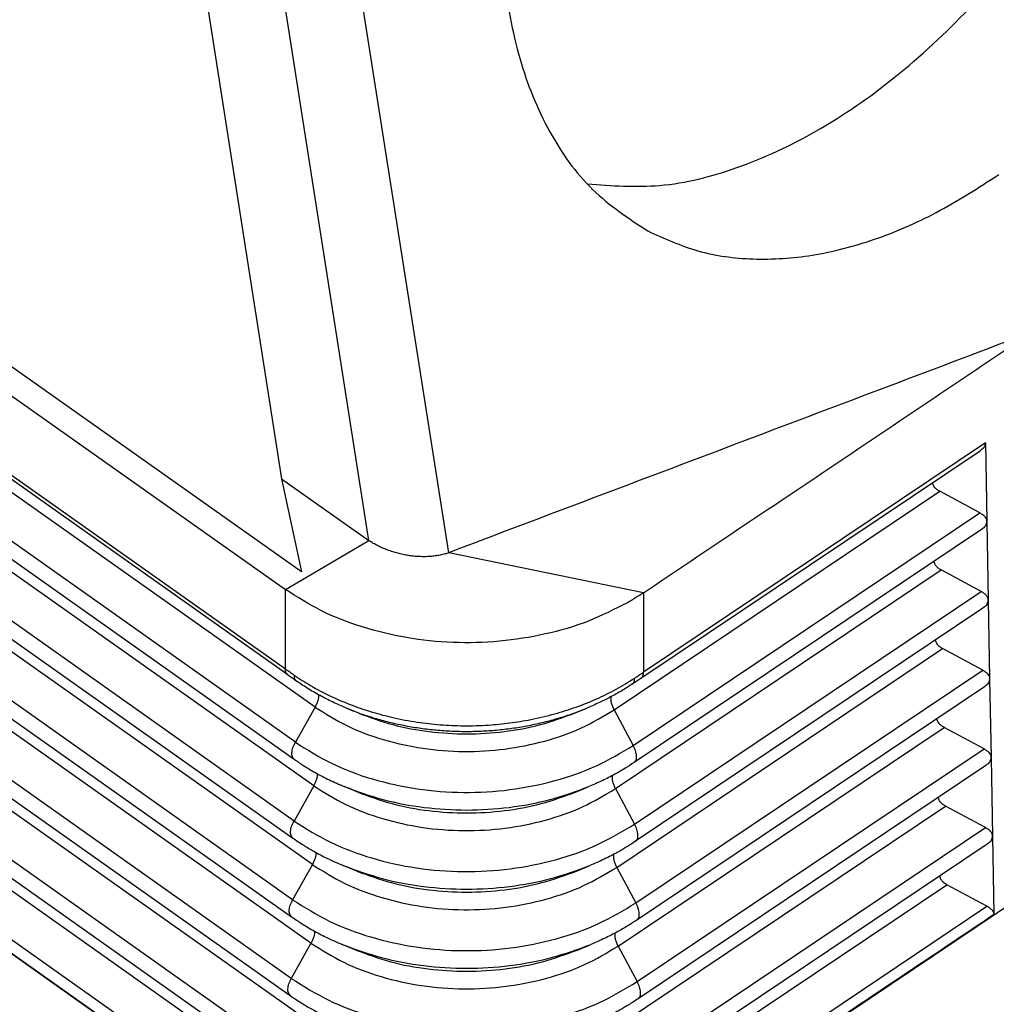
# Model space of a CAD drawing. Units: millimetres. Extents: x -297 to 0, y 282 to 492.
# Drawn here: x -45 to -32, y 344 to 357 of the extents above; entities that cross this region are included whole.
import ezdxf

# ---------------------------------------------------------------- set-up
doc = ezdxf.new("R2010")
doc.units = ezdxf.units.MM

# ---------------------------------------------------------------- blocks, each defined once
blk = doc.blocks.new('MFOE_16_32M__2', base_point=(-143.392, 673.366))
at = {"color": 7, "linetype": 'Continuous'}
for p, q in [((-83.106, 698.872), (-139.673, 738.872)), ((-138.716, 737.404), (-83.545, 698.392)), ((-138.789, 735.288), (-83.546, 696.225)), ((-83.481, 696.061), (-138.724, 735.123)), ((-82.735, 695.186), (-138.41, 734.554)), ((-83.273, 694.226), (-138.947, 733.594)), ((-138.977, 733.128), (-83.302, 693.761)), ((-82.773, 693.038), (-138.447, 732.406)), ((-83.31, 692.078), (-138.984, 731.446)), ((-139.014, 730.981), (-83.339, 691.613)), ((-82.81, 690.891), (-138.484, 730.259)), ((-83.347, 689.931), (-139.021, 729.299)), ((-139.051, 728.833), (-83.376, 689.466)), ((-82.847, 688.743), (-138.521, 728.111)), ((-79.09, 699.396), (-83.563, 727.924)), ((-81.268, 699.731), (-85.659, 727.735)), ((-83.384, 687.783), (-139.059, 727.151)), ((-87.625, 726.78), (-83.651, 701.416)), ((-139.088, 726.686), (-83.413, 687.318)), ((-82.884, 686.596), (-138.558, 725.964)), ((-83.421, 685.636), (-139.096, 725.004)), ((-139.125, 724.538), (-83.45, 685.171)), ((-82.921, 684.448), (-138.595, 723.816)), ((-83.458, 683.488), (-139.133, 722.856)), ((-139.227, 722.562), (-83.552, 683.194)), ((-139.227, 722.549), (-83.552, 683.181)), ((-64.451, 702.394), (-73.779, 696.135)), ((-64.451, 702.394), (-64.412, 700.254)), ((-73.845, 695.97), (-64.593, 702.178)), ((-83.651, 701.416), (-83.106, 698.872)), ((-83.651, 701.416), (-81.268, 699.731)), ((-74.579, 695.11), (-65.695, 701.072)), ((-64.601, 700.485), (-65.695, 701.072)), ((-74.056, 694.14), (-64.601, 700.485)), ((-64.412, 700.241), (-64.373, 698.108)), ((-64.554, 700.032), (-74.03, 693.673)), ((-83.545, 698.392), (-81.268, 699.731)), ((-73.778, 698.301), (-79.09, 699.396)), ((-74.543, 692.962), (-65.656, 698.925)), ((-64.562, 698.339), (-65.656, 698.925)), ((-83.546, 696.225), (-83.545, 698.392)), ((-74.02, 691.992), (-64.562, 698.339)), ((-73.778, 698.301), (-73.779, 696.135)), ((-64.373, 698.095), (-64.334, 695.962)), ((-64.515, 697.885), (-73.994, 691.525)), ((-74.507, 690.814), (-65.617, 696.779)), ((-64.523, 696.192), (-65.617, 696.779)), ((-73.984, 689.844), (-64.523, 696.192)), ((-64.334, 695.949), (-64.295, 693.816)), ((-64.476, 695.739), (-73.958, 689.377)), ((-82.735, 695.186), (-83.273, 694.226)), ((-81.545, 695.018), (-81.878, 695.156)), ((-75.66, 695.018), (-75.324, 695.157)), ((-74.579, 695.11), (-74.056, 694.14)), ((-74.471, 688.666), (-65.578, 694.633)), ((-64.484, 694.046), (-65.578, 694.633)), ((-73.948, 687.696), (-64.484, 694.046)), ((-64.295, 693.803), (-64.256, 691.67)), ((-64.437, 693.593), (-73.922, 687.228)), ((-82.773, 693.038), (-83.31, 692.078)), ((-81.571, 692.865), (-81.94, 693.017)), ((-75.634, 692.865), (-75.265, 693.017)), ((-74.543, 692.962), (-74.02, 691.992)), ((-74.435, 686.517), (-65.539, 692.487)), ((-64.445, 691.9), (-65.539, 692.487)), ((-73.912, 685.548), (-64.445, 691.9)), ((-64.255, 691.657), (-64.217, 689.524)), ((-64.398, 691.447), (-73.886, 685.08)), ((-82.81, 690.891), (-83.347, 689.931)), ((-81.597, 690.711), (-81.966, 690.864)), ((-75.607, 690.711), (-75.239, 690.864)), ((-74.507, 690.814), (-73.984, 689.844)), ((-74.399, 684.369), (-65.5, 690.341)), ((-63.129, 690.24), (-73.785, 683.09)), ((-63.129, 690.24), (-73.784, 683.091)), ((-64.406, 689.754), (-65.5, 690.341)), ((-73.876, 683.399), (-64.406, 689.754)), ((-82.847, 688.743), (-83.384, 687.783)), ((-81.624, 688.558), (-81.992, 688.71)), ((-75.581, 688.558), (-75.212, 688.71)), ((-74.471, 688.666), (-73.948, 687.696))]:
    blk.add_line(p, q, dxfattribs=at)
for points, knots in [([(-68.014, 734.775), (-68.73, 734.227), (-70.202, 733.097), (-72.127, 730.993), (-73.861, 728.615), (-75.321, 726.011), (-76.464, 723.278), (-77.247, 720.51), (-77.646, 717.798), (-77.643, 715.237), (-77.24, 712.905), (-76.431, 710.896), (-75.261, 709.232), (-74.186, 708.519), (-73.662, 708.172)], [0, 0, 0, 0, 2.701238, 5.557994, 8.517052, 11.516827, 14.49258, 17.381421, 20.127438, 22.687306, 25.036783, 27.178273, 29.148285, 31.019983, 31.019983, 31.019983, 31.019983]), ([(-75.307, 709.456), (-74.648, 709.408), (-73.267, 709.308), (-71.136, 709.861), (-68.976, 710.865), (-66.846, 712.347), (-64.818, 714.234), (-62.96, 716.467), (-61.334, 718.968), (-59.998, 721.65), (-58.994, 724.421), (-58.372, 727.183), (-58.103, 729.85), (-58.287, 731.56), (-58.375, 732.381)], [0, 0, 0, 0, 1.972563, 4.130437, 6.506212, 9.097649, 11.876017, 14.793946, 17.792039, 20.804566, 23.764693, 26.609641, 29.286132, 31.756541, 31.756541, 31.756541, 31.756541]), ([(-73.662, 708.172), (-73.212, 707.969), (-72.299, 707.556), (-70.755, 707.358), (-69.129, 707.468), (-67.442, 707.911), (-65.724, 708.651), (-64.643, 709.351), (-64.085, 709.712)], [0, 0, 0, 0, 1.472309, 2.994498, 4.607468, 6.338589, 8.200853, 10.194451, 10.194451, 10.194451, 10.194451]), ([(-64.451, 702.394), (-64.459, 702.354), (-64.477, 702.264), (-64.552, 702.208), (-64.593, 702.178)], [0, 0, 0, 0, 0.1190562, 0.2670403, 0.2670403, 0.2670403, 0.2670403]), ([(-65.695, 701.072), (-65.723, 701.088), (-65.774, 701.118), (-65.835, 701.178), (-65.876, 701.242), (-65.882, 701.289), (-65.884, 701.311)], [0, 0, 0, 0, 0.096006, 0.1796735, 0.2527194, 0.3194062, 0.3194062, 0.3194062, 0.3194062]), ([(-64.601, 700.485), (-64.574, 700.469), (-64.524, 700.44), (-64.464, 700.383), (-64.423, 700.321), (-64.415, 700.276), (-64.412, 700.254)], [0, 0, 0, 0, 0.0928771, 0.174236, 0.2455091, 0.3103221, 0.3103221, 0.3103221, 0.3103221]), ([(-64.412, 700.241), (-64.421, 700.202), (-64.441, 700.115), (-64.513, 700.061), (-64.554, 700.032)], [0, 0, 0, 0, 0.1164805, 0.2608626, 0.2608626, 0.2608626, 0.2608626]), ([(-64.412, 700.241), (-64.412, 700.244), (-64.412, 700.248), (-64.412, 700.252), (-64.412, 700.254)], [0, 0, 0, 0, 0.00644424, 0.01297281, 0.01297281, 0.01297281, 0.01297281]), ([(-79.09, 699.396), (-79.124, 699.384), (-79.202, 699.357), (-79.325, 699.328), (-79.46, 699.305), (-79.601, 699.291), (-79.743, 699.286), (-79.893, 699.289), (-80.037, 699.299), (-80.191, 699.319), (-80.336, 699.345), (-80.48, 699.379), (-80.621, 699.419), (-80.763, 699.468), (-80.903, 699.525), (-81.029, 699.586), (-81.152, 699.653), (-81.228, 699.704), (-81.268, 699.731)], [0, 0, 0, 0, 0.108448, 0.246979, 0.379838, 0.518595, 0.671519, 0.806498, 0.967314, 1.105251, 1.270411, 1.409325, 1.54936, 1.710639, 1.858746, 2.002373, 2.131842, 2.277387, 2.277387, 2.277387, 2.277387]), ([(-65.656, 698.925), (-65.684, 698.942), (-65.735, 698.972), (-65.796, 699.031), (-65.837, 699.096), (-65.843, 699.143), (-65.845, 699.165)], [0, 0, 0, 0, 0.0960022, 0.179667, 0.2527108, 0.3193953, 0.3193953, 0.3193953, 0.3193953]), ([(-74.215, 698.032), (-74.565, 697.854), (-75.281, 697.492), (-76.461, 697.152), (-77.703, 696.954), (-78.976, 696.922), (-80.237, 697.051), (-81.442, 697.343), (-82.564, 697.771), (-83.223, 698.188), (-83.545, 698.392)], [0, 0, 0, 0, 1.175738, 2.402881, 3.664665, 4.941232, 6.211473, 7.454809, 8.653003, 9.792045, 9.792045, 9.792045, 9.792045]), ([(-73.778, 698.301), (-73.849, 698.255), (-73.992, 698.161), (-74.14, 698.075), (-74.215, 698.032)], [0, 0, 0, 0, 0.2550505, 0.5134591, 0.5134591, 0.5134591, 0.5134591]), ([(-64.562, 698.339), (-64.535, 698.323), (-64.485, 698.293), (-64.425, 698.237), (-64.384, 698.175), (-64.376, 698.13), (-64.373, 698.108)], [0, 0, 0, 0, 0.0928773, 0.1742363, 0.2455094, 0.3103225, 0.3103225, 0.3103225, 0.3103225]), ([(-64.373, 698.095), (-64.382, 698.056), (-64.402, 697.969), (-64.474, 697.915), (-64.515, 697.885)], [0, 0, 0, 0, 0.1164807, 0.2608631, 0.2608631, 0.2608631, 0.2608631]), ([(-64.373, 698.095), (-64.373, 698.097), (-64.373, 698.102), (-64.373, 698.106), (-64.373, 698.108)], [0, 0, 0, 0, 0.00644382, 0.01297194, 0.01297194, 0.01297194, 0.01297194]), ([(-65.617, 696.779), (-65.644, 696.796), (-65.696, 696.826), (-65.757, 696.885), (-65.798, 696.95), (-65.804, 696.996), (-65.806, 697.019)], [0, 0, 0, 0, 0.0960022, 0.179667, 0.2527108, 0.3193953, 0.3193953, 0.3193953, 0.3193953]), ([(-83.546, 696.225), (-83.525, 696.21), (-83.485, 696.183), (-83.429, 696.143), (-83.371, 696.103), (-83.331, 696.075), (-83.308, 696.059)], [0, 0, 0, 0, 0.0774938, 0.1437157, 0.2070923, 0.2900176, 0.2900176, 0.2900176, 0.2900176]), ([(-83.481, 696.061), (-83.484, 696.063), (-83.489, 696.066), (-83.496, 696.073), (-83.503, 696.08), (-83.51, 696.088), (-83.516, 696.097), (-83.521, 696.106), (-83.526, 696.116), (-83.53, 696.126), (-83.534, 696.137), (-83.538, 696.148), (-83.54, 696.16), (-83.542, 696.172), (-83.544, 696.185), (-83.545, 696.198), (-83.546, 696.211), (-83.546, 696.221), (-83.546, 696.225)], [0, 0, 0, 0, 0.0098305, 0.0197513, 0.0298007, 0.0400159, 0.0504318, 0.0610798, 0.0719873, 0.083177, 0.0946667, 0.106469, 0.1185916, 0.1310369, 0.1438031, 0.1568838, 0.1702688, 0.1839443, 0.1839443, 0.1839443, 0.1839443]), ([(-64.523, 696.192), (-64.496, 696.177), (-64.446, 696.147), (-64.386, 696.09), (-64.345, 696.029), (-64.337, 695.984), (-64.334, 695.962)], [0, 0, 0, 0, 0.0928774, 0.1742366, 0.2455098, 0.310323, 0.310323, 0.310323, 0.310323]), ([(-83.257, 695.904), (-83.277, 695.917), (-83.315, 695.944), (-83.37, 695.982), (-83.424, 696.021), (-83.461, 696.047), (-83.481, 696.061)], [0, 0, 0, 0, 0.0725857, 0.1378206, 0.2014876, 0.2734671, 0.2734671, 0.2734671, 0.2734671]), ([(-83.308, 696.059), (-83.308, 696.055), (-83.309, 696.046), (-83.309, 696.033), (-83.309, 696.02), (-83.308, 696.008), (-83.307, 695.996), (-83.305, 695.985), (-83.302, 695.974), (-83.299, 695.964), (-83.296, 695.954), (-83.292, 695.945), (-83.287, 695.937), (-83.282, 695.929), (-83.277, 695.921), (-83.27, 695.915), (-83.264, 695.909), (-83.259, 695.905), (-83.257, 695.904)], [0, 0, 0, 0, 0.0133076, 0.0262687, 0.0388666, 0.0510882, 0.0629249, 0.0743733, 0.085435, 0.0961181, 0.1064366, 0.1164115, 0.1260703, 0.1354469, 0.1445813, 0.1535183, 0.1623067, 0.1709972, 0.1709972, 0.1709972, 0.1709972]), ([(-83.308, 696.059), (-83.16, 695.962), (-82.836, 695.749), (-82.298, 695.469), (-81.73, 695.229), (-81.166, 695.04), (-80.582, 694.886), (-79.965, 694.771), (-79.322, 694.698), (-78.671, 694.669), (-78.037, 694.687), (-77.424, 694.747), (-76.821, 694.845), (-76.215, 694.988), (-75.614, 695.178), (-75.054, 695.403), (-74.52, 695.664), (-74.188, 695.87), (-74.023, 695.973)], [0, 0, 0, 0, 0.529234, 1.165681, 1.814918, 2.378168, 2.9489, 3.625159, 4.257005, 4.891038, 5.575946, 6.158301, 6.737236, 7.409333, 8.02372, 8.628138, 9.218983, 9.801767, 9.801767, 9.801767, 9.801767]), ([(-81.878, 695.156), (-82.007, 695.211), (-82.251, 695.316), (-82.608, 695.5), (-82.941, 695.691), (-83.156, 695.835), (-83.257, 695.904)], [0, 0, 0, 0, 0.420788, 0.795511, 1.205261, 1.571312, 1.571312, 1.571312, 1.571312]), ([(-74.073, 695.817), (-74.071, 695.819), (-74.066, 695.822), (-74.06, 695.828), (-74.054, 695.834), (-74.048, 695.842), (-74.043, 695.849), (-74.039, 695.858), (-74.035, 695.867), (-74.031, 695.877), (-74.028, 695.887), (-74.026, 695.898), (-74.024, 695.909), (-74.022, 695.921), (-74.022, 695.934), (-74.021, 695.946), (-74.022, 695.96), (-74.022, 695.969), (-74.023, 695.973)], [0, 0, 0, 0, 0.0085583, 0.0172225, 0.0260488, 0.0350911, 0.0443989, 0.0540158, 0.0639787, 0.0743167, 0.0850518, 0.0961984, 0.1077639, 0.119749, 0.1321486, 0.1449524, 0.1581451, 0.1717075, 0.1717075, 0.1717075, 0.1717075]), ([(-73.845, 695.97), (-73.865, 695.956), (-73.902, 695.931), (-73.958, 695.894), (-74.015, 695.856), (-74.053, 695.831), (-74.073, 695.817)], [0, 0, 0, 0, 0.0723755, 0.136407, 0.2020684, 0.2750544, 0.2750544, 0.2750544, 0.2750544]), ([(-74.023, 695.973), (-73.999, 695.988), (-73.958, 696.015), (-73.899, 696.055), (-73.841, 696.093), (-73.801, 696.12), (-73.779, 696.135)], [0, 0, 0, 0, 0.0838378, 0.1473938, 0.2140909, 0.2922739, 0.2922739, 0.2922739, 0.2922739]), ([(-73.845, 695.97), (-73.842, 695.972), (-73.837, 695.975), (-73.829, 695.982), (-73.822, 695.989), (-73.816, 695.997), (-73.81, 696.005), (-73.804, 696.014), (-73.799, 696.024), (-73.795, 696.034), (-73.791, 696.045), (-73.787, 696.057), (-73.785, 696.069), (-73.782, 696.081), (-73.781, 696.094), (-73.779, 696.107), (-73.779, 696.121), (-73.779, 696.13), (-73.779, 696.135)], [0, 0, 0, 0, 0.00974, 0.0195777, 0.0295557, 0.0397157, 0.0500963, 0.0607321, 0.0716534, 0.0828847, 0.0944451, 0.1063478, 0.1186002, 0.1312043, 0.1441572, 0.1574509, 0.1710735, 0.185009, 0.185009, 0.185009, 0.185009]), ([(-64.334, 695.949), (-64.343, 695.91), (-64.363, 695.823), (-64.435, 695.769), (-64.476, 695.739)], [0, 0, 0, 0, 0.1164809, 0.2608635, 0.2608635, 0.2608635, 0.2608635]), ([(-64.334, 695.949), (-64.334, 695.951), (-64.334, 695.956), (-64.334, 695.96), (-64.334, 695.962)], [0, 0, 0, 0, 0.00644339, 0.01297107, 0.01297107, 0.01297107, 0.01297107]), ([(-74.073, 695.817), (-74.171, 695.755), (-74.367, 695.629), (-74.67, 695.461), (-74.988, 695.301), (-75.208, 695.206), (-75.324, 695.157)], [0, 0, 0, 0, 0.346619, 0.698793, 1.038835, 1.416154, 1.416154, 1.416154, 1.416154]), ([(-82.643, 695.522), (-82.642, 695.497), (-82.641, 695.444), (-82.66, 695.361), (-82.69, 695.273), (-82.72, 695.215), (-82.735, 695.186)], [0, 0, 0, 0, 0.0744971, 0.1594862, 0.2533938, 0.3537076, 0.3537076, 0.3537076, 0.3537076]), ([(-74.667, 695.465), (-74.669, 695.439), (-74.673, 695.384), (-74.656, 695.297), (-74.626, 695.203), (-74.595, 695.142), (-74.579, 695.11)], [0, 0, 0, 0, 0.0765355, 0.1652867, 0.2644384, 0.3709466, 0.3709466, 0.3709466, 0.3709466]), ([(-82.735, 695.186), (-82.451, 695.007), (-81.866, 694.639), (-80.868, 694.273), (-79.796, 694.036), (-78.679, 693.95), (-77.559, 694.015), (-76.479, 694.233), (-75.467, 694.58), (-74.87, 694.937), (-74.579, 695.11)], [0, 0, 0, 0, 1.006556, 2.067685, 3.169161, 4.292578, 5.417413, 6.523011, 7.590559, 8.60514, 8.60514, 8.60514, 8.60514]), ([(-81.878, 695.156), (-81.762, 695.11), (-81.53, 695.017), (-81.16, 694.896), (-80.772, 694.787), (-80.366, 694.695), (-79.952, 694.621), (-79.533, 694.568), (-79.111, 694.534), (-78.687, 694.52), (-78.262, 694.526), (-77.839, 694.552), (-77.418, 694.598), (-77.002, 694.663), (-76.593, 694.748), (-76.191, 694.852), (-75.798, 694.975), (-75.526, 695.075), (-75.37, 695.138), (-75.339, 695.151), (-75.324, 695.157)], [0, 0, 0, 0, 0.373888, 0.751652, 1.165282, 1.582383, 2.002378, 2.424586, 2.848361, 3.272991, 3.69778, 4.12203, 4.545025, 4.966109, 5.38459, 5.799875, 6.21131, 6.618411, 6.66798, 6.717471, 6.717471, 6.717471, 6.717471]), ([(-81.878, 695.156), (-81.878, 695.156), (-81.878, 695.156), (-81.878, 695.156), (-81.878, 695.156)], [0, 0, 0, 0, 0.0000090792, 0.0000181404, 0.0000181404, 0.0000181404, 0.0000181404]), ([(-81.545, 695.018), (-81.238, 694.906), (-80.614, 694.679), (-79.622, 694.499), (-78.602, 694.433), (-77.583, 694.499), (-76.591, 694.679), (-75.967, 694.906), (-75.66, 695.018)], [0, 0, 0, 0, 0.978826, 1.987764, 3.012382, 4.037, 5.045937, 6.024763, 6.024763, 6.024763, 6.024763]), ([(-65.578, 694.633), (-65.605, 694.649), (-65.657, 694.68), (-65.718, 694.739), (-65.759, 694.804), (-65.764, 694.85), (-65.767, 694.873)], [0, 0, 0, 0, 0.0960022, 0.179667, 0.2527108, 0.3193953, 0.3193953, 0.3193953, 0.3193953]), ([(-83.302, 693.761), (-83.322, 693.783), (-83.367, 693.834), (-83.37, 693.954), (-83.342, 694.088), (-83.297, 694.178), (-83.273, 694.226)], [0, 0, 0, 0, 0.0883461, 0.1994371, 0.3386792, 0.4993006, 0.4993006, 0.4993006, 0.4993006]), ([(-83.273, 694.226), (-82.951, 694.023), (-82.29, 693.608), (-81.162, 693.194), (-79.951, 692.926), (-78.689, 692.83), (-77.423, 692.903), (-76.203, 693.149), (-75.06, 693.541), (-74.385, 693.944), (-74.056, 694.14)], [0, 0, 0, 0, 1.137416, 2.3365, 3.581176, 4.850646, 6.121718, 7.371052, 8.57739, 9.723874, 9.723874, 9.723874, 9.723874]), ([(-74.03, 693.673), (-74.01, 693.695), (-73.964, 693.745), (-73.961, 693.865), (-73.988, 694), (-74.032, 694.091), (-74.056, 694.14)], [0, 0, 0, 0, 0.0870758, 0.1982244, 0.3386906, 0.5010537, 0.5010537, 0.5010537, 0.5010537]), ([(-64.484, 694.046), (-64.457, 694.031), (-64.407, 694.001), (-64.347, 693.944), (-64.306, 693.883), (-64.298, 693.837), (-64.295, 693.816)], [0, 0, 0, 0, 0.0928776, 0.1742368, 0.2455101, 0.3103234, 0.3103234, 0.3103234, 0.3103234]), ([(-83.302, 693.761), (-83.215, 693.701), (-83.03, 693.574), (-82.711, 693.385), (-82.346, 693.192), (-82.076, 693.076), (-81.94, 693.017)], [0, 0, 0, 0, 0.317585, 0.67313, 1.11035, 1.555325, 1.555325, 1.555325, 1.555325]), ([(-64.295, 693.803), (-64.304, 693.764), (-64.324, 693.677), (-64.396, 693.623), (-64.437, 693.593)], [0, 0, 0, 0, 0.1164811, 0.2608639, 0.2608639, 0.2608639, 0.2608639]), ([(-64.295, 693.816), (-64.295, 693.816), (-64.295, 693.816), (-64.295, 693.816), (-64.295, 693.816), (-64.295, 693.816), (-64.295, 693.816)], [0, 0, 0, 0, 0.0000532928, 0.0001065857, 0.0001598785, 0.0002131713, 0.0002131713, 0.0002131713, 0.0002131713]), ([(-64.295, 693.803), (-64.295, 693.805), (-64.295, 693.809), (-64.295, 693.814), (-64.295, 693.816)], [0, 0, 0, 0, 0.006449, 0.01298212, 0.01298212, 0.01298212, 0.01298212]), ([(-64.295, 693.803), (-64.295, 693.803), (-64.295, 693.803), (-64.295, 693.803), (-64.295, 693.803), (-64.295, 693.803), (-64.295, 693.803)], [0, 0, 0, 0, 0.0000587573, 0.0001175145, 0.0001762718, 0.000235029, 0.000235029, 0.000235029, 0.000235029]), ([(-74.03, 693.673), (-74.111, 693.62), (-74.283, 693.508), (-74.574, 693.342), (-74.903, 693.173), (-75.144, 693.069), (-75.265, 693.017)], [0, 0, 0, 0, 0.29169, 0.61481, 1.004913, 1.4011, 1.4011, 1.4011, 1.4011]), ([(-82.679, 693.371), (-82.679, 693.346), (-82.679, 693.294), (-82.697, 693.211), (-82.728, 693.124), (-82.757, 693.068), (-82.773, 693.038)], [0, 0, 0, 0, 0.0740222, 0.1582328, 0.2510809, 0.3501358, 0.3501358, 0.3501358, 0.3501358]), ([(-74.632, 693.314), (-74.633, 693.288), (-74.636, 693.234), (-74.619, 693.147), (-74.589, 693.054), (-74.559, 692.993), (-74.543, 692.962)], [0, 0, 0, 0, 0.0761877, 0.1643042, 0.2625504, 0.3679629, 0.3679629, 0.3679629, 0.3679629]), ([(-82.773, 693.038), (-82.485, 692.858), (-81.895, 692.487), (-80.888, 692.117), (-79.806, 691.878), (-78.679, 691.792), (-77.549, 691.857), (-76.46, 692.077), (-75.439, 692.427), (-74.837, 692.787), (-74.543, 692.962)], [0, 0, 0, 0, 1.015573, 2.086209, 3.197553, 4.331035, 5.465947, 6.58145, 7.658562, 8.682233, 8.682233, 8.682233, 8.682233]), ([(-81.94, 693.017), (-81.591, 692.89), (-80.884, 692.632), (-79.759, 692.428), (-78.602, 692.353), (-77.446, 692.428), (-76.321, 692.632), (-75.613, 692.89), (-75.265, 693.017)], [0, 0, 0, 0, 1.11024, 2.254634, 3.416814, 4.578994, 5.723388, 6.833628, 6.833628, 6.833628, 6.833628]), ([(-81.571, 692.865), (-81.261, 692.752), (-80.632, 692.522), (-79.631, 692.341), (-78.602, 692.274), (-77.574, 692.341), (-76.573, 692.522), (-75.944, 692.752), (-75.634, 692.865)], [0, 0, 0, 0, 0.987613, 2.005607, 3.039423, 4.073239, 5.091234, 6.078846, 6.078846, 6.078846, 6.078846]), ([(-65.539, 692.487), (-65.566, 692.503), (-65.618, 692.534), (-65.679, 692.593), (-65.72, 692.657), (-65.725, 692.704), (-65.728, 692.726)], [0, 0, 0, 0, 0.0960022, 0.179667, 0.2527108, 0.3193953, 0.3193953, 0.3193953, 0.3193953]), ([(-83.339, 691.613), (-83.359, 691.636), (-83.404, 691.687), (-83.407, 691.806), (-83.379, 691.94), (-83.334, 692.03), (-83.31, 692.078)], [0, 0, 0, 0, 0.0883461, 0.1994371, 0.3386792, 0.4993006, 0.4993006, 0.4993006, 0.4993006]), ([(-83.31, 692.078), (-82.986, 691.874), (-82.319, 691.455), (-81.182, 691.039), (-79.962, 690.768), (-78.689, 690.671), (-77.414, 690.745), (-76.184, 690.993), (-75.032, 691.389), (-74.351, 691.794), (-74.02, 691.992)], [0, 0, 0, 0, 1.146433, 2.355024, 3.609569, 4.889103, 6.170252, 7.429491, 8.645393, 9.800967, 9.800967, 9.800967, 9.800967]), ([(-73.994, 691.525), (-73.974, 691.547), (-73.928, 691.597), (-73.925, 691.717), (-73.952, 691.852), (-73.996, 691.943), (-74.02, 691.992)], [0, 0, 0, 0, 0.0870758, 0.1982244, 0.3386906, 0.5010537, 0.5010537, 0.5010537, 0.5010537]), ([(-64.445, 691.9), (-64.418, 691.884), (-64.368, 691.855), (-64.308, 691.798), (-64.267, 691.736), (-64.259, 691.691), (-64.256, 691.67)], [0, 0, 0, 0, 0.0928777, 0.1742371, 0.2455104, 0.3103238, 0.3103238, 0.3103238, 0.3103238]), ([(-83.339, 691.613), (-83.242, 691.547), (-83.055, 691.419), (-82.742, 691.234), (-82.384, 691.045), (-82.112, 690.927), (-81.966, 690.864)], [0, 0, 0, 0, 0.352649, 0.678349, 1.09158, 1.56744, 1.56744, 1.56744, 1.56744]), ([(-64.255, 691.657), (-64.264, 691.618), (-64.285, 691.53), (-64.357, 691.477), (-64.398, 691.447)], [0, 0, 0, 0, 0.1164812, 0.2608643, 0.2608643, 0.2608643, 0.2608643]), ([(-64.259, 691.655), (-64.259, 691.657), (-64.259, 691.661), (-64.259, 691.665), (-64.259, 691.668)], [0, 0, 0, 0, 0.00644921, 0.01298255, 0.01298255, 0.01298255, 0.01298255]), ([(-64.255, 691.657), (-64.256, 691.657), (-64.256, 691.656), (-64.257, 691.656), (-64.258, 691.655), (-64.258, 691.655), (-64.259, 691.655)], [0, 0, 0, 0, 0.000961407, 0.001922814, 0.002884221, 0.003845628, 0.003845628, 0.003845628, 0.003845628]), ([(-73.994, 691.525), (-74.083, 691.466), (-74.257, 691.354), (-74.556, 691.183), (-74.88, 691.017), (-75.123, 690.913), (-75.239, 690.864)], [0, 0, 0, 0, 0.320999, 0.619584, 1.034205, 1.412023, 1.412023, 1.412023, 1.412023]), ([(-82.716, 691.223), (-82.716, 691.199), (-82.716, 691.146), (-82.734, 691.064), (-82.765, 690.977), (-82.794, 690.92), (-82.81, 690.891)], [0, 0, 0, 0, 0.0739726, 0.1581025, 0.2508412, 0.3497666, 0.3497666, 0.3497666, 0.3497666]), ([(-74.596, 691.165), (-74.597, 691.14), (-74.6, 691.085), (-74.583, 690.999), (-74.553, 690.906), (-74.523, 690.845), (-74.507, 690.814)], [0, 0, 0, 0, 0.0761476, 0.1641917, 0.2623351, 0.3676233, 0.3676233, 0.3676233, 0.3676233]), ([(-82.81, 690.891), (-82.52, 690.708), (-81.924, 690.334), (-80.908, 689.962), (-79.817, 689.72), (-78.68, 689.633), (-77.54, 689.699), (-76.441, 689.921), (-75.411, 690.274), (-74.803, 690.637), (-74.507, 690.814)], [0, 0, 0, 0, 1.024591, 2.104733, 3.225946, 4.369492, 5.514481, 6.639889, 7.726565, 8.759325, 8.759325, 8.759325, 8.759325]), ([(-81.966, 690.864), (-81.615, 690.736), (-80.902, 690.476), (-79.768, 690.27), (-78.602, 690.195), (-77.437, 690.27), (-76.303, 690.476), (-75.59, 690.736), (-75.239, 690.864)], [0, 0, 0, 0, 1.119027, 2.272478, 3.443855, 4.615233, 5.768684, 6.887711, 6.887711, 6.887711, 6.887711]), ([(-81.597, 690.711), (-81.285, 690.597), (-80.65, 690.366), (-79.64, 690.183), (-78.602, 690.116), (-77.565, 690.183), (-76.555, 690.366), (-75.92, 690.597), (-75.607, 690.711)], [0, 0, 0, 0, 0.996399, 2.023451, 3.066465, 4.109478, 5.13653, 6.132929, 6.132929, 6.132929, 6.132929]), ([(-65.5, 690.341), (-65.527, 690.357), (-65.579, 690.388), (-65.64, 690.447), (-65.681, 690.511), (-65.686, 690.558), (-65.689, 690.58)], [0, 0, 0, 0, 0.0960022, 0.179667, 0.2527108, 0.3193953, 0.3193953, 0.3193953, 0.3193953]), ([(-83.376, 689.466), (-83.396, 689.488), (-83.442, 689.539), (-83.444, 689.659), (-83.416, 689.793), (-83.371, 689.883), (-83.347, 689.931)], [0, 0, 0, 0, 0.0883461, 0.1994371, 0.3386792, 0.4993006, 0.4993006, 0.4993006, 0.4993006]), ([(-83.347, 689.931), (-83.02, 689.725), (-82.349, 689.303), (-81.203, 688.883), (-79.972, 688.61), (-78.69, 688.513), (-77.404, 688.587), (-76.165, 688.837), (-75.004, 689.236), (-74.318, 689.645), (-73.984, 689.844)], [0, 0, 0, 0, 1.155451, 2.373548, 3.637961, 4.927559, 6.218786, 7.48793, 8.713396, 9.878059, 9.878059, 9.878059, 9.878059]), ([(-73.958, 689.377), (-73.938, 689.399), (-73.892, 689.449), (-73.889, 689.569), (-73.916, 689.703), (-73.96, 689.795), (-73.984, 689.844)], [0, 0, 0, 0, 0.0870758, 0.1982244, 0.3386906, 0.5010537, 0.5010537, 0.5010537, 0.5010537]), ([(-64.406, 689.754), (-64.379, 689.738), (-64.329, 689.709), (-64.269, 689.652), (-64.228, 689.59), (-64.22, 689.545), (-64.217, 689.524)], [0, 0, 0, 0, 0.0928779, 0.1742373, 0.2455108, 0.3103243, 0.3103243, 0.3103243, 0.3103243]), ([(-83.376, 689.466), (-83.287, 689.405), (-83.099, 689.276), (-82.784, 689.089), (-82.413, 688.893), (-82.139, 688.774), (-81.992, 688.71)], [0, 0, 0, 0, 0.322502, 0.683569, 1.1, 1.579557, 1.579557, 1.579557, 1.579557]), ([(-64.217, 689.524), (-64.986, 689.007), (-66.581, 687.938), (-68.951, 686.348), (-71.371, 684.725), (-72.965, 683.655), (-73.784, 683.105)], [0, 0, 0, 0, 2.780346, 5.760389, 8.562511, 11.520839, 11.520839, 11.520839, 11.520839]), ([(-73.958, 689.377), (-74.04, 689.323), (-74.215, 689.209), (-74.504, 689.044), (-74.838, 688.872), (-75.082, 688.766), (-75.212, 688.71)], [0, 0, 0, 0, 0.296214, 0.624358, 0.99865, 1.422949, 1.422949, 1.422949, 1.422949]), ([(-82.753, 689.075), (-82.753, 689.051), (-82.753, 688.998), (-82.771, 688.916), (-82.802, 688.829), (-82.831, 688.772), (-82.847, 688.743)], [0, 0, 0, 0, 0.0739236, 0.1579739, 0.250605, 0.3494027, 0.3494027, 0.3494027, 0.3494027]), ([(-74.56, 689.017), (-74.561, 688.991), (-74.564, 688.937), (-74.547, 688.85), (-74.517, 688.758), (-74.487, 688.697), (-74.471, 688.666)], [0, 0, 0, 0, 0.076108, 0.1640807, 0.2621227, 0.3672886, 0.3672886, 0.3672886, 0.3672886]), ([(-82.847, 688.743), (-82.554, 688.559), (-81.954, 688.182), (-80.928, 687.806), (-79.828, 687.562), (-78.681, 687.475), (-77.531, 687.541), (-76.422, 687.765), (-75.383, 688.121), (-74.77, 688.487), (-74.471, 688.666)], [0, 0, 0, 0, 1.033608, 2.123258, 3.254338, 4.407948, 5.563015, 6.698328, 7.794568, 8.836418, 8.836418, 8.836418, 8.836418]), ([(-81.992, 688.71), (-81.639, 688.581), (-80.92, 688.319), (-79.777, 688.112), (-78.602, 688.036), (-77.428, 688.112), (-76.284, 688.319), (-75.566, 688.581), (-75.212, 688.71)], [0, 0, 0, 0, 1.127813, 2.290321, 3.470897, 4.651472, 5.81398, 6.941794, 6.941794, 6.941794, 6.941794]), ([(-81.624, 688.558), (-81.309, 688.443), (-80.668, 688.209), (-79.649, 688.025), (-78.602, 687.957), (-77.556, 688.025), (-76.536, 688.209), (-75.896, 688.443), (-75.581, 688.558)], [0, 0, 0, 0, 1.005186, 2.041295, 3.093506, 4.145717, 5.181826, 6.187012, 6.187012, 6.187012, 6.187012]), ([(-83.413, 687.318), (-83.433, 687.341), (-83.479, 687.392), (-83.481, 687.511), (-83.453, 687.645), (-83.408, 687.735), (-83.384, 687.783)], [0, 0, 0, 0, 0.0883461, 0.1994371, 0.3386792, 0.4993006, 0.4993006, 0.4993006, 0.4993006]), ([(-83.384, 687.783), (-83.055, 687.576), (-82.378, 687.151), (-81.223, 686.727), (-79.983, 686.453), (-78.691, 686.354), (-77.395, 686.429), (-76.146, 686.681), (-74.976, 687.083), (-74.284, 687.495), (-73.948, 687.696)], [0, 0, 0, 0, 1.164468, 2.392072, 3.666353, 4.966016, 6.26732, 7.546369, 8.781399, 9.955152, 9.955152, 9.955152, 9.955152]), ([(-73.922, 687.228), (-73.901, 687.25), (-73.856, 687.301), (-73.853, 687.421), (-73.88, 687.555), (-73.924, 687.647), (-73.948, 687.696)], [0, 0, 0, 0, 0.0870758, 0.1982244, 0.3386906, 0.5010537, 0.5010537, 0.5010537, 0.5010537]), ([(-83.413, 687.318), (-83.315, 687.251), (-83.125, 687.121), (-82.799, 686.929), (-82.435, 686.737), (-82.158, 686.617), (-82.019, 686.557)], [0, 0, 0, 0, 0.358078, 0.688788, 1.136251, 1.591675, 1.591675, 1.591675, 1.591675]), ([(-73.922, 687.228), (-74.013, 687.169), (-74.189, 687.055), (-74.48, 686.889), (-74.809, 686.72), (-75.055, 686.613), (-75.186, 686.557)], [0, 0, 0, 0, 0.325948, 0.629132, 1.006303, 1.433873, 1.433873, 1.433873, 1.433873])]:
    blk.add_open_spline(points, degree=3, knots=knots, dxfattribs=at)
for points in [[(-63.398, 705.332), (-64.706, 704.837), (-67.321, 703.848), (-71.244, 702.364), (-75.167, 700.88), (-77.782, 699.891), (-79.09, 699.396)], [(-73.778, 698.301), (-72.912, 698.882), (-71.181, 700.044), (-68.583, 701.787), (-65.986, 703.53), (-64.254, 704.692), (-63.389, 705.273)], [(-64.259, 691.668), (-64.259, 691.668), (-64.258, 691.668), (-64.257, 691.669), (-64.257, 691.669), (-64.256, 691.67), (-64.256, 691.67)]]:
    blk.add_open_spline(points, degree=3, dxfattribs=at)
blk = doc.blocks.new('Assonometria1', base_point=(-96.187, 732))
blk.add_blockref('MFOE_16_32M__2', (-143.392, 673.366))

msp = doc.modelspace()

# ---------------------------------------------------------------- block references
at = {"xscale": 0.5, "yscale": 0.5, "zscale": 0.5}
msp.add_blockref('Assonometria1', (-48.093, 366), dxfattribs=at)

doc.saveas('drawing.dxf')
